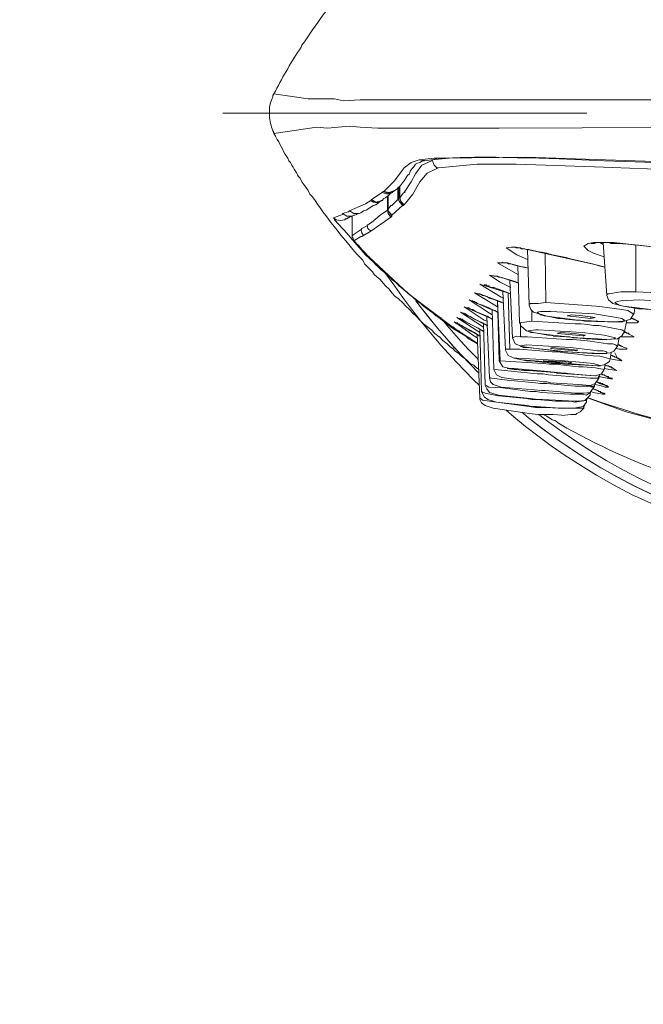
# Model space of a CAD drawing. Units: millimetres. Extents: x 72 to 9921, y -938 to 626.
# Drawn here: x 9333 to 9354, y -185 to -151 of the extents above; entities that cross this region are included whole.
import ezdxf

# ---------------------------------------------------------------- set-up
doc = ezdxf.new("R2010")
doc.units = ezdxf.units.MM
doc.header["$MEASUREMENT"] = 0
doc.linetypes.add('CENTER', pattern=[2, 1.25, -0.25, 0.25, -0.25])
doc.layers.add('Centerline', color=4, linetype='CENTER', lineweight=15)
doc.layers.add('Dimensions', color=7, linetype='Continuous')
doc.styles.get("Standard").update_dxf_attribs({"font": 'helr45w_0.ttf'})
doc.dimstyles.get("Standard").update_dxf_attribs({"dimscale": 5, "dimtxt": 2.5, "dimasz": 0.8, "dimexe": 1, "dimexo": 1, "dimgap": 1, "dimtad": 2, "dimtih": 1, "dimtoh": 1, "dimdec": 0, "dimzin": 0, "dimdsep": 46, "dimtxsty": 'Standard', "dimblk": 'DOT', "dimcen": 2, "dimclrd": 1, "dimclre": 1, "dimclrt": 1, "dimadec": 0, "dimazin": 0, "dimtfac": 1, "dimtdec": 0, "dimtofl": 0, "dimtmove": 0, "dimatfit": 3, "dimfxl": 1, "dimtolj": 1, "dimtzin": 0, "dimarcsym": 0})

# ---------------------------------------------------------------- blocks, each defined once
blk = doc.blocks.new('_Dot')
at = {"color": 0, "linetype": 'ByBlock', "lineweight": -2}
blk.add_line((-0.5, 0), (-1, 0), dxfattribs=at)
at = {"color": 0, "linetype": 'ByBlock', "const_width": 0.5}
blk.add_lwpolyline([(-0.25, 0, 1), (0.25, 0, 1)], format="xyb", close=True, dxfattribs=at)
blk = doc.blocks.new('*D13')
at = {"layer": 'Dimensions', "color": 1, "lineweight": -2, "transparency": 16777216}
for p, q in [((9176.641, -100.93), (9176.641, -241.784)), ((9386.984, -100.93), (9386.984, -241.784)), ((9180.641, -236.784), (9382.984, -236.784))]:
    blk.add_line(p, q, dxfattribs=at)
at = {"layer": 'Dimensions', "color": 1, "lineweight": -2, "transparency": 16777216, "xscale": 4, "yscale": 4, "zscale": 4, "rotation": 180}
blk.add_blockref('_Dot', (9176.641, -236.784), dxfattribs=at)
at = {"layer": 'Dimensions', "color": 1, "lineweight": -2, "transparency": 16777216, "xscale": 4, "yscale": 4, "zscale": 4}
blk.add_blockref('_Dot', (9386.984, -236.784), dxfattribs=at)
at = {"layer": 'Dimensions', "color": 1, "transparency": 16777216, "insert": (9281.812, -248.2), "char_height": 12.5, "attachment_point": 5}
blk.add_mtext('\\A1;210', dxfattribs=at)
blk = doc.blocks.new('*D14')
at = {"layer": 'Dimensions', "color": 1, "lineweight": -2, "transparency": 16777216}
for p, q in [((9391.546, -95.831), (9422.783, -95.831)), ((9417.783, -99.831), (9417.783, -211.974)), ((9280.129, -215.974), (9422.783, -215.974))]:
    blk.add_line(p, q, dxfattribs=at)
at = {"layer": 'Dimensions', "color": 1, "lineweight": -2, "transparency": 16777216, "xscale": 4, "yscale": 4, "zscale": 4}
for p, rotation in [((9417.783, -95.831), 90), ((9417.783, -215.974), 270)]:
    blk.add_blockref('_Dot', p, dxfattribs=dict(at, rotation=rotation))
at = {"layer": 'Dimensions', "color": 1, "transparency": 16777216, "insert": (9436.108, -155.902), "char_height": 12.5, "attachment_point": 5}
blk.add_mtext('\\A1;120', dxfattribs=at)

msp = doc.modelspace()

# ---------------------------------------------------------------- linework, layer by layer
at = {"lineweight": 9}
for p, q in [((9342.711, -153.477), (9341.532, -153.298)), ((9343.615, -153.477), (9342.711, -153.477)), ((9343.919, -153.538), (9343.615, -153.477)), ((9344.494, -153.51), (9343.919, -153.538)), ((9344.494, -153.51), (9378.078, -153.51)), ((9341.531, -154.657), (9343.011, -154.446)), ((9343.011, -154.446), (9343.375, -154.475)), ((9343.375, -154.475), (9343.738, -154.446)), ((9343.738, -154.446), (9344.131, -154.413)), ((9344.131, -154.413), (9344.494, -154.446)), ((9344.494, -154.446), (9345.098, -154.475)), ((9345.098, -154.475), (9349.269, -154.475)), ((9364.17, -154.415), (9349.27, -154.475)), ((9346.005, -155.837), (9346.245, -155.655)), ((9346.245, -155.655), (9346.518, -155.564)), ((9346.367, -155.744), (9346.399, -155.716)), ((9346.399, -155.716), (9346.458, -155.684)), ((9346.458, -155.684), (9346.549, -155.655)), ((9346.519, -155.564), (9347.033, -155.505)), ((9346.519, -155.564), (9346.701, -155.593)), ((9346.549, -155.655), (9346.64, -155.595)), ((9346.61, -155.744), (9346.942, -155.595)), ((9346.971, -155.564), (9346.942, -155.593)), ((9346.971, -155.564), (9347.123, -155.534)), ((9346.971, -155.564), (9347.033, -155.746)), ((9347.033, -155.505), (9347.394, -155.505)), ((9347.183, -155.837), (9348.514, -155.716)), ((9347.394, -155.505), (9350.177, -155.472)), ((9348.514, -155.716), (9349.845, -155.716)), ((9349.845, -155.716), (9352.533, -155.806)), ((9350.177, -155.472), (9358.519, -155.746)), ((9351.326, -155.534), (9352.866, -155.595)), ((9352.866, -155.595), (9355.376, -155.682)), ((9345.673, -156.29), (9345.943, -155.926)), ((9345.943, -155.926), (9346.005, -155.837)), ((9346.126, -156.107), (9346.188, -156.047)), ((9346.188, -156.047), (9346.216, -155.957)), ((9346.216, -155.957), (9346.277, -155.866)), ((9346.245, -156.319), (9346.4, -156.047)), ((9346.277, -155.866), (9346.336, -155.805)), ((9346.336, -155.805), (9346.367, -155.744)), ((9346.4, -156.047), (9346.61, -155.744)), ((9346.549, -156.321), (9346.79, -156.018)), ((9346.79, -156.018), (9347.124, -155.866)), ((9347.033, -155.746), (9347.123, -155.836)), ((9347.124, -155.837), (9347.183, -155.837)), ((9347.183, -155.837), (9347.124, -155.866)), ((9352.533, -155.806), (9357.912, -156.018)), ((9342.559, -156.41), (9342.499, -156.319)), ((9345.309, -156.652), (9345.643, -156.321)), ((9345.643, -156.321), (9345.672, -156.29)), ((9345.884, -156.441), (9345.944, -156.35)), ((9345.944, -156.35), (9346.006, -156.29)), ((9346.005, -156.682), (9346.245, -156.319)), ((9346.006, -156.29), (9346.126, -156.107)), ((9346.307, -156.744), (9346.549, -156.321)), ((9342.65, -156.532), (9342.559, -156.41)), ((9342.711, -156.621), (9342.65, -156.532)), ((9342.77, -156.744), (9342.711, -156.621)), ((9345.251, -156.682), (9344.886, -156.923)), ((9345.25, -156.683), (9345.279, -156.683)), ((9345.25, -156.683), (9345.432, -156.744)), ((9345.28, -156.652), (9345.251, -156.682)), ((9345.28, -156.654), (9345.431, -156.713)), ((9345.28, -156.654), (9345.309, -156.654)), ((9345.28, -156.654), (9345.309, -156.654)), ((9345.309, -156.652), (9345.34, -156.652)), ((9345.309, -156.654), (9345.491, -156.682)), ((9345.431, -156.713), (9345.581, -156.682)), ((9345.432, -156.744), (9345.612, -156.683)), ((9345.461, -156.803), (9345.552, -156.711)), ((9345.491, -156.682), (9345.674, -156.621)), ((9345.552, -156.713), (9345.611, -156.683)), ((9345.581, -156.683), (9345.61, -156.654)), ((9345.611, -156.652), (9345.643, -156.652)), ((9345.611, -156.654), (9345.643, -156.654)), ((9345.643, -156.652), (9345.765, -156.562)), ((9345.765, -156.562), (9345.884, -156.441)), ((9345.793, -156.895), (9345.793, -156.501)), ((9345.822, -156.895), (9345.822, -156.501)), ((9345.855, -156.864), (9345.855, -156.472)), ((9345.855, -156.864), (9345.976, -156.713)), ((9345.976, -156.713), (9346.005, -156.682)), ((9346.006, -156.683), (9346.035, -156.683)), ((9344.131, -157.318), (9344.676, -157.075)), ((9344.857, -156.955), (9344.675, -157.076)), ((9344.857, -156.955), (9344.886, -156.924)), ((9344.857, -156.955), (9344.977, -157.015)), ((9344.857, -156.955), (9344.946, -157.015)), ((9344.886, -156.924), (9345.038, -157.013)), ((9344.946, -157.015), (9345.098, -157.044)), ((9344.977, -157.015), (9345.098, -157.015)), ((9345.038, -157.013), (9345.188, -156.985)), ((9345.038, -157.106), (9345.129, -157.044)), ((9345.098, -157.015), (9345.221, -156.955)), ((9345.098, -157.044), (9345.187, -156.984)), ((9345.129, -157.044), (9345.188, -156.985)), ((9345.188, -156.985), (9345.25, -156.955)), ((9345.188, -156.985), (9345.22, -156.985)), ((9345.22, -156.985), (9345.22, -156.955)), ((9345.22, -156.955), (9345.249, -156.955)), ((9345.25, -156.955), (9345.309, -156.895)), ((9345.25, -156.955), (9345.279, -156.955)), ((9345.309, -156.895), (9345.37, -156.864)), ((9345.37, -156.864), (9345.399, -156.831)), ((9345.399, -156.831), (9345.461, -156.803)), ((9345.432, -156.803), (9345.461, -157.256)), ((9345.432, -157.288), (9345.432, -156.833)), ((9345.461, -157.256), (9345.461, -156.803)), ((9345.581, -157.136), (9345.792, -156.924)), ((9345.792, -156.924), (9345.792, -156.893)), ((9345.793, -156.895), (9345.855, -156.864)), ((9345.822, -156.955), (9345.794, -156.895)), ((9345.822, -156.895), (9345.822, -156.955)), ((9345.822, -156.955), (9345.854, -157.015)), ((9345.822, -156.955), (9345.944, -157.136)), ((9345.855, -156.865), (9345.884, -156.954)), ((9345.855, -157.015), (9345.976, -157.136)), ((9345.884, -156.955), (9345.913, -157.015)), ((9345.914, -157.015), (9346.005, -157.105)), ((9346.006, -157.106), (9346.307, -156.744)), ((9343.89, -157.409), (9344.1, -157.347)), ((9343.89, -157.439), (9343.89, -157.409)), ((9343.89, -157.409), (9344.038, -157.498)), ((9344.101, -157.347), (9344.13, -157.318)), ((9344.131, -157.318), (9344.282, -157.408)), ((9344.282, -157.408), (9344.462, -157.408)), ((9344.374, -157.439), (9344.403, -157.409)), ((9344.403, -157.409), (9344.434, -157.409)), ((9344.462, -157.408), (9344.434, -157.408)), ((9344.524, -157.378), (9344.462, -157.408)), ((9344.524, -157.378), (9344.615, -157.318)), ((9344.615, -157.318), (9344.706, -157.288)), ((9344.706, -157.288), (9344.765, -157.256)), ((9344.765, -157.256), (9344.947, -157.136)), ((9344.947, -157.136), (9345.038, -157.106)), ((9345.188, -157.466), (9345.433, -157.287)), ((9345.432, -157.288), (9345.461, -157.256)), ((9345.432, -157.288), (9345.461, -157.409)), ((9345.552, -157.136), (9345.461, -157.257)), ((9345.461, -157.257), (9345.461, -157.318)), ((9345.461, -157.257), (9345.461, -157.318)), ((9345.581, -157.468), (9345.461, -157.318)), ((9345.461, -157.318), (9345.581, -157.498)), ((9345.461, -157.409), (9345.552, -157.529)), ((9345.581, -157.136), (9345.552, -157.136)), ((9345.581, -157.467), (9345.944, -157.134)), ((9345.944, -157.134), (9345.976, -157.134)), ((9345.976, -157.134), (9346.006, -157.106)), ((9343.586, -157.559), (9343.89, -157.439)), ((9343.617, -157.619), (9343.586, -157.557)), ((9343.586, -157.559), (9343.677, -157.621)), ((9343.89, -157.922), (9343.617, -157.619)), ((9343.677, -157.621), (9343.828, -157.649)), ((9343.828, -157.649), (9343.949, -157.621)), ((9343.949, -157.621), (9343.98, -157.621)), ((9343.98, -157.621), (9343.98, -157.59)), ((9343.98, -157.59), (9344.038, -157.59)), ((9344.038, -157.498), (9344.222, -157.498)), ((9344.038, -157.59), (9344.071, -157.559)), ((9344.071, -157.559), (9344.1, -157.559)), ((9344.1, -157.559), (9344.131, -157.529)), ((9344.284, -157.467), (9344.13, -157.528)), ((9344.193, -157.499), (9344.222, -157.528)), ((9344.222, -158.163), (9344.222, -157.499)), ((9344.313, -157.467), (9344.284, -157.467)), ((9344.374, -157.439), (9344.313, -157.467)), ((9344.797, -157.77), (9344.886, -157.711)), ((9344.857, -158.013), (9345.552, -157.529)), ((9344.886, -157.711), (9345.188, -157.466)), ((9345.552, -157.529), (9345.581, -157.499)), ((9345.581, -157.499), (9345.581, -157.467)), ((9343.89, -157.922), (9343.949, -157.982)), ((9344.675, -158.828), (9343.948, -157.98)), ((9344.222, -158.163), (9344.525, -157.952)), ((9344.524, -157.952), (9344.553, -158.073)), ((9344.525, -157.952), (9344.554, -157.921)), ((9344.553, -158.073), (9344.615, -158.162)), ((9344.554, -157.921), (9344.735, -157.832)), ((9344.616, -158.163), (9344.857, -158.013)), ((9344.735, -157.803), (9344.797, -157.77)), ((9344.735, -157.803), (9344.764, -157.922)), ((9344.735, -157.832), (9344.735, -157.803)), ((9344.764, -157.922), (9344.857, -158.013)), ((9344.222, -158.163), (9344.251, -158.163)), ((9344.222, -158.163), (9344.222, -158.224)), ((9344.222, -158.193), (9344.283, -158.344)), ((9344.222, -158.224), (9344.251, -158.254)), ((9344.251, -158.254), (9344.251, -158.314)), ((9344.251, -158.314), (9344.283, -158.314)), ((9344.282, -158.345), (9344.523, -158.193)), ((9344.797, -158.89), (9344.282, -158.345)), ((9344.283, -158.314), (9344.283, -158.345)), ((9344.283, -158.345), (9344.342, -158.405)), ((9344.342, -158.405), (9344.342, -158.434)), ((9344.554, -158.193), (9344.525, -158.193)), ((9344.616, -158.163), (9344.554, -158.192)), ((9352.321, -158.436), (9352.503, -158.403)), ((9352.503, -158.403), (9353.2, -158.403)), ((9352.836, -158.467), (9352.715, -158.405)), ((9352.956, -160.219), (9352.836, -158.405)), ((9352.866, -158.405), (9352.926, -158.405)), ((9352.926, -158.405), (9353.017, -158.405)), ((9353.017, -158.405), (9353.11, -158.434)), ((9353.2, -158.403), (9354.831, -158.585)), ((9344.342, -158.436), (9344.374, -158.465)), ((9344.374, -158.467), (9344.403, -158.467)), ((9344.404, -158.467), (9344.433, -158.495)), ((9344.434, -158.496), (9344.463, -158.526)), ((9344.494, -158.586), (9344.463, -158.526)), ((9344.675, -158.77), (9344.494, -158.586)), ((9349.511, -158.586), (9349.784, -158.555)), ((9349.874, -158.828), (9349.511, -158.586)), ((9349.692, -158.557), (9349.812, -158.557)), ((9349.784, -158.555), (9350.388, -158.677)), ((9349.812, -158.557), (9349.844, -158.585)), ((9349.844, -158.585), (9349.996, -158.585)), ((9349.996, -158.585), (9350.025, -158.616)), ((9350.025, -158.616), (9350.086, -158.616)), ((9350.086, -158.616), (9350.145, -158.616)), ((9350.145, -158.616), (9350.207, -158.646)), ((9350.207, -158.646), (9350.268, -158.646)), ((9350.297, -160.553), (9350.237, -158.646)), ((9350.268, -158.646), (9350.569, -158.706)), ((9350.388, -158.677), (9352.595, -159.162)), ((9350.568, -158.708), (9350.719, -158.737)), ((9350.719, -158.737), (9350.903, -158.77)), ((9352.172, -158.526), (9352.321, -158.436)), ((9352.321, -158.678), (9352.172, -158.526)), ((9352.503, -158.77), (9352.321, -158.678)), ((9353.11, -158.434), (9353.23, -158.434)), ((9353.956, -158.496), (9353.956, -160.099)), ((9344.494, -158.919), (9344.585, -159.008)), ((9344.586, -159.009), (9344.645, -159.131)), ((9344.675, -158.77), (9344.705, -158.828)), ((9346.006, -160.037), (9344.675, -158.828)), ((9344.706, -158.828), (9344.765, -158.857)), ((9344.765, -158.859), (9344.827, -158.919)), ((9346.155, -160.157), (9344.797, -158.89)), ((9344.827, -158.919), (9344.856, -158.981)), ((9344.977, -159.101), (9344.857, -158.981)), ((9344.977, -159.101), (9345.039, -159.162)), ((9349.904, -159.494), (9349.21, -159.101)), ((9349.21, -159.101), (9349.542, -159.101)), ((9349.36, -159.071), (9349.389, -159.1)), ((9349.389, -159.1), (9349.543, -159.1)), ((9349.542, -159.101), (9350.086, -159.249)), ((9349.543, -159.1), (9349.572, -159.131)), ((9350.237, -158.981), (9349.874, -158.828)), ((9350.841, -158.77), (9350.87, -160.461)), ((9350.903, -158.77), (9351.082, -158.828)), ((9351.082, -158.828), (9351.264, -158.859)), ((9352.866, -158.89), (9352.503, -158.77)), ((9344.645, -159.131), (9344.735, -159.221)), ((9344.917, -159.404), (9344.735, -159.221)), ((9344.977, -159.494), (9344.917, -159.403)), ((9345.039, -159.162), (9345.098, -159.222)), ((9345.098, -159.222), (9345.158, -159.283)), ((9345.158, -159.283), (9345.22, -159.342)), ((9345.309, -159.404), (9345.221, -159.342)), ((9345.37, -159.463), (9345.309, -159.404)), ((9349.572, -159.131), (9349.662, -159.131)), ((9349.662, -159.131), (9349.721, -159.16)), ((9349.721, -159.16), (9349.754, -159.16)), ((9349.754, -159.162), (9349.995, -159.222)), ((9349.966, -161.156), (9349.904, -159.191)), ((9349.995, -159.222), (9350.145, -159.249)), ((9350.268, -159.283), (9350.086, -159.252)), ((9350.145, -159.249), (9350.268, -159.283)), ((9352.898, -159.252), (9352.594, -159.162)), ((9345.067, -159.583), (9344.977, -159.494)), ((9345.188, -159.675), (9345.067, -159.583)), ((9345.28, -159.796), (9345.188, -159.675)), ((9345.37, -159.463), (9345.432, -159.524)), ((9345.528, -159.686), (9345.381, -159.471)), ((9345.432, -159.524), (9345.52, -159.585)), ((9345.521, -159.585), (9345.581, -159.673)), ((9345.686, -159.903), (9345.528, -159.686)), ((9345.581, -159.675), (9345.672, -159.735)), ((9345.673, -159.735), (9345.764, -159.796)), ((9349.298, -159.765), (9348.937, -159.523)), ((9348.937, -159.523), (9349.269, -159.583)), ((9349.088, -159.554), (9349.21, -159.554)), ((9349.21, -159.554), (9349.239, -159.583)), ((9349.24, -159.585), (9349.299, -159.585)), ((9349.269, -159.583), (9349.812, -159.735)), ((9349.663, -159.947), (9349.298, -159.765)), ((9349.299, -159.585), (9349.36, -159.614)), ((9349.36, -159.614), (9349.389, -159.614)), ((9349.389, -159.616), (9349.48, -159.644)), ((9349.481, -159.645), (9349.933, -159.795)), ((9349.722, -161.67), (9349.634, -159.704)), ((9349.812, -159.735), (9349.933, -159.796)), ((9345.37, -159.886), (9345.28, -159.796)), ((9345.37, -159.886), (9345.491, -160.008)), ((9345.491, -160.008), (9345.581, -160.129)), ((9345.847, -160.132), (9345.686, -159.903)), ((9345.765, -159.796), (9345.822, -159.885)), ((9345.822, -159.886), (9345.913, -159.947)), ((9345.914, -159.947), (9346.005, -160.037)), ((9347.424, -161.156), (9346.006, -160.037)), ((9346.006, -160.038), (9346.095, -160.099)), ((9346.096, -160.099), (9346.187, -160.187)), ((9349.331, -160.28), (9348.606, -159.827)), ((9348.606, -159.827), (9349.451, -160.099)), ((9348.755, -159.857), (9348.817, -159.857)), ((9348.817, -159.857), (9348.846, -159.886)), ((9348.846, -159.886), (9348.906, -159.886)), ((9348.906, -159.886), (9348.937, -159.917)), ((9348.937, -159.917), (9348.999, -159.946)), ((9348.999, -159.946), (9349.087, -159.946)), ((9349.087, -159.946), (9349.24, -160.006)), ((9349.24, -160.006), (9349.662, -160.158)), ((9349.481, -162.094), (9349.39, -160.067)), ((9349.451, -160.099), (9349.662, -160.158)), ((9353.229, -160.129), (9353.442, -160.099)), ((9353.442, -160.099), (9353.956, -160.099)), ((9353.956, -160.099), (9355.284, -160.158)), ((9345.581, -160.129), (9345.703, -160.25)), ((9345.703, -160.25), (9345.822, -160.339)), ((9345.822, -160.34), (9345.944, -160.461)), ((9346.015, -160.363), (9345.847, -160.132)), ((9346.193, -160.596), (9346.015, -160.363)), ((9347.638, -161.278), (9346.155, -160.157)), ((9346.188, -160.188), (9346.277, -160.25)), ((9346.278, -160.25), (9346.366, -160.339)), ((9346.367, -160.34), (9346.458, -160.429)), ((9346.409, -160.407), (9346.595, -160.647)), ((9346.599, -160.655), (9346.411, -160.407)), ((9346.458, -160.43), (9346.578, -160.491)), ((9348.937, -160.822), (9348.242, -160.37)), ((9348.242, -160.37), (9348.452, -160.46)), ((9348.332, -160.399), (9348.364, -160.399)), ((9348.364, -160.399), (9348.364, -160.429)), ((9348.364, -160.429), (9348.423, -160.429)), ((9349.12, -160.553), (9348.424, -160.127)), ((9348.424, -160.127), (9348.634, -160.187)), ((9348.424, -160.43), (9348.452, -160.46)), ((9348.543, -160.158), (9348.514, -160.158)), ((9348.514, -160.158), (9348.605, -160.158)), ((9348.605, -160.158), (9348.634, -160.187)), ((9348.634, -160.187), (9349.299, -160.429)), ((9348.635, -160.188), (9348.664, -160.188)), ((9348.664, -160.188), (9348.696, -160.218)), ((9348.696, -160.219), (9348.755, -160.219)), ((9348.755, -160.219), (9348.846, -160.249)), ((9348.846, -160.25), (9348.936, -160.311)), ((9348.937, -160.311), (9349.12, -160.37)), ((9349.12, -160.37), (9349.422, -160.491)), ((9349.269, -162.456), (9349.21, -160.399)), ((9349.299, -162.456), (9349.211, -160.399)), ((9349.299, -160.43), (9349.422, -160.491)), ((9349.331, -160.28), (9349.421, -160.309)), ((9349.572, -160.129), (9349.633, -162.062)), ((9352.956, -160.219), (9352.988, -160.158)), ((9353.018, -160.369), (9352.956, -160.219)), ((9352.988, -160.158), (9353.047, -160.158)), ((9353.167, -160.49), (9353.018, -160.369)), ((9353.047, -160.158), (9353.229, -160.129)), ((9353.23, -160.461), (9353.32, -160.429)), ((9353.32, -160.429), (9353.441, -160.399)), ((9353.441, -160.399), (9354.075, -160.369)), ((9354.075, -160.37), (9355.618, -160.46)), ((9345.944, -160.461), (9346.066, -160.581)), ((9346.066, -160.581), (9346.188, -160.703)), ((9346.188, -160.703), (9346.307, -160.822)), ((9346.383, -160.845), (9346.193, -160.596)), ((9346.578, -160.491), (9346.669, -160.58)), ((9346.595, -160.647), (9346.793, -160.897)), ((9346.797, -160.901), (9346.599, -160.655)), ((9346.67, -160.581), (9346.79, -160.672)), ((9346.881, -160.732), (9346.79, -160.672)), ((9347.001, -160.822), (9346.881, -160.732)), ((9348.725, -161.307), (9347.939, -160.793)), ((9347.939, -160.793), (9348.153, -160.883)), ((9348.755, -161.066), (9348.061, -160.611)), ((9348.061, -160.611), (9348.242, -160.673)), ((9348.153, -160.642), (9348.241, -160.642)), ((9348.241, -160.642), (9348.241, -160.672)), ((9348.242, -160.673), (9348.906, -160.976)), ((9348.242, -160.673), (9348.272, -160.673)), ((9348.272, -160.673), (9348.302, -160.701)), ((9348.302, -160.703), (9348.364, -160.703)), ((9348.364, -160.703), (9348.452, -160.765)), ((9348.452, -160.46), (9348.937, -160.673)), ((9348.452, -160.46), (9348.484, -160.46)), ((9348.452, -160.765), (9348.605, -160.822)), ((9348.484, -160.461), (9348.513, -160.49)), ((9348.514, -160.491), (9348.576, -160.521)), ((9348.576, -160.522), (9348.696, -160.552)), ((9348.906, -160.642), (9348.696, -160.553)), ((9349.21, -160.793), (9348.906, -160.642)), ((9348.937, -160.673), (9349.12, -160.734)), ((9349.088, -162.759), (9349.028, -160.703)), ((9349.12, -160.553), (9349.209, -160.611)), ((9349.12, -160.734), (9349.209, -160.793)), ((9350.356, -160.701), (9350.296, -160.553)), ((9350.327, -160.522), (9350.327, -160.491)), ((9350.327, -160.491), (9350.6, -160.491)), ((9350.448, -160.793), (9350.356, -160.701)), ((9350.389, -160.734), (9350.389, -161.096)), ((9350.87, -160.914), (9350.448, -160.793)), ((9350.567, -160.793), (9350.69, -160.763)), ((9350.69, -160.883), (9350.567, -160.793)), ((9350.6, -160.491), (9350.872, -160.461)), ((9350.69, -160.763), (9351.023, -160.763)), ((9350.871, -160.461), (9352.595, -160.581)), ((9351.023, -160.765), (9352.533, -160.853)), ((9352.595, -160.581), (9352.806, -160.61)), ((9352.806, -160.61), (9353.471, -160.703)), ((9353.533, -160.581), (9353.167, -160.49)), ((9353.38, -160.553), (9353.23, -160.461)), ((9353.533, -160.581), (9353.38, -160.553)), ((9353.471, -160.703), (9353.682, -160.732)), ((9354.469, -160.703), (9353.533, -160.581)), ((9354.046, -160.673), (9353.533, -160.581)), ((9353.682, -160.732), (9353.864, -160.853)), ((9353.894, -160.822), (9353.923, -160.641)), ((9354.046, -160.673), (9354.167, -160.673)), ((9354.167, -160.673), (9354.437, -160.701)), ((9346.307, -160.822), (9346.429, -160.945)), ((9346.579, -161.1), (9346.383, -160.845)), ((9346.429, -160.945), (9346.549, -161.066)), ((9346.549, -161.066), (9346.67, -161.187)), ((9346.797, -161.36), (9346.579, -161.1)), ((9346.793, -160.897), (9346.999, -161.155)), ((9347.003, -161.163), (9346.797, -160.901)), ((9347.092, -160.913), (9347.001, -160.822)), ((9347.212, -160.975), (9347.092, -160.913)), ((9347.456, -161.156), (9347.212, -160.975)), ((9347.254, -160.972), (9347.474, -161.235)), ((9347.727, -161.126), (9347.817, -161.187)), ((9348.365, -161.579), (9347.728, -161.124)), ((9347.728, -161.124), (9347.91, -161.217)), ((9347.817, -160.976), (9347.908, -161.004)), ((9347.817, -160.976), (9348.543, -161.337)), ((9348.605, -161.489), (9347.818, -160.976)), ((9347.909, -161.006), (9347.938, -161.006)), ((9347.938, -161.006), (9347.938, -161.034)), ((9347.938, -161.034), (9347.971, -161.034)), ((9347.971, -161.034), (9348, -161.034)), ((9348, -161.034), (9348.029, -161.065)), ((9348.029, -160.822), (9348.06, -160.822)), ((9348.029, -161.066), (9348.091, -161.095)), ((9348.06, -160.822), (9348.06, -160.853)), ((9348.06, -160.853), (9348.12, -160.853)), ((9348.365, -161.245), (9348.09, -161.096)), ((9348.12, -160.855), (9348.182, -160.914)), ((9348.153, -160.883), (9348.665, -161.156)), ((9348.182, -160.914), (9348.272, -160.944)), ((9348.273, -160.945), (9348.423, -161.033)), ((9348.423, -161.033), (9348.696, -161.155)), ((9348.605, -160.822), (9348.876, -160.945)), ((9348.755, -161.066), (9348.846, -161.095)), ((9348.937, -163.03), (9348.847, -160.944)), ((9348.876, -160.945), (9349.028, -161.033)), ((9348.907, -160.976), (9349.028, -161.034)), ((9348.937, -160.822), (9349.028, -160.884)), ((9349.966, -161.156), (9350.389, -161.096)), ((9350.389, -161.096), (9351.869, -161.186)), ((9350.812, -160.914), (9350.69, -160.883)), ((9351.961, -161.066), (9350.812, -160.914)), ((9351.294, -161.006), (9350.87, -160.914)), ((9351.294, -161.006), (9351.417, -161.006)), ((9351.417, -161.006), (9351.538, -161.034)), ((9351.538, -161.034), (9351.899, -161.065)), ((9351.749, -160.884), (9351.596, -160.913)), ((9351.596, -160.914), (9352.413, -161.004)), ((9352.142, -160.914), (9351.749, -160.884)), ((9352.052, -161.066), (9351.898, -161.066)), ((9353.11, -161.126), (9351.961, -161.066)), ((9352.202, -161.096), (9352.052, -161.066)), ((9352.565, -160.976), (9352.142, -160.914)), ((9352.988, -161.126), (9352.202, -161.096)), ((9352.413, -161.006), (9352.413, -160.945)), ((9352.413, -161.006), (9352.565, -160.976)), ((9352.533, -160.853), (9353.289, -160.975)), ((9352.988, -161.126), (9353.139, -161.126)), ((9353.5, -161.126), (9353.11, -161.126)), ((9353.562, -161.095), (9353.139, -161.126)), ((9353.289, -160.975), (9353.47, -161.006)), ((9353.47, -161.006), (9353.562, -161.066)), ((9353.562, -161.066), (9353.5, -161.126)), ((9353.774, -161.033), (9353.562, -161.095)), ((9353.562, -161.458), (9353.652, -161.066)), ((9353.894, -160.822), (9353.774, -161.033)), ((9353.803, -161.006), (9354.046, -161.095)), ((9353.803, -161.006), (9353.864, -161.006)), ((9353.864, -161.006), (9353.864, -161.034)), ((9353.864, -161.034), (9353.893, -161.034)), ((9353.894, -161.034), (9354.045, -161.124)), ((9354.046, -161.126), (9353.985, -161.155)), ((9354.046, -161.095), (9354.046, -161.126)), ((9346.67, -161.187), (9346.821, -161.307)), ((9347.021, -161.635), (9346.797, -161.36)), ((9346.822, -161.307), (9346.942, -161.398)), ((9346.942, -161.399), (9347.063, -161.519)), ((9346.999, -161.155), (9347.221, -161.423)), ((9347.231, -161.433), (9347.003, -161.163)), ((9347.221, -161.423), (9347.464, -161.698)), ((9347.472, -161.712), (9347.231, -161.433)), ((9347.668, -161.337), (9347.427, -161.156)), ((9347.456, -161.156), (9347.516, -161.186)), ((9347.474, -161.235), (9347.71, -161.51)), ((9347.516, -161.186), (9347.576, -161.245)), ((9347.576, -161.245), (9347.697, -161.306)), ((9348.029, -161.548), (9347.638, -161.278)), ((9347.759, -161.399), (9347.668, -161.337)), ((9347.697, -161.306), (9347.759, -161.367)), ((9347.759, -161.367), (9347.818, -161.399)), ((9348.12, -161.61), (9347.759, -161.399)), ((9347.817, -161.156), (9347.817, -161.186)), ((9347.817, -161.156), (9347.849, -161.156)), ((9347.817, -161.186), (9347.879, -161.186)), ((9347.817, -161.399), (9347.879, -161.427)), ((9347.879, -161.187), (9347.908, -161.216)), ((9347.879, -161.427), (9347.939, -161.488)), ((9347.909, -161.217), (9347.971, -161.245)), ((9347.91, -161.217), (9348.424, -161.489)), ((9348.273, -161.429), (9347.971, -161.245)), ((9348.484, -161.548), (9348.273, -161.429)), ((9348.576, -161.368), (9348.365, -161.245)), ((9348.543, -161.337), (9348.725, -161.458)), ((9348.576, -161.368), (9348.725, -161.429)), ((9348.665, -163.514), (9348.605, -161.367)), ((9348.665, -161.156), (9348.846, -161.245)), ((9348.696, -161.156), (9348.876, -161.245)), ((9348.787, -163.302), (9348.725, -161.155)), ((9350.025, -161.275), (9349.966, -161.155)), ((9349.995, -161.64), (9349.995, -161.155)), ((9350.208, -161.429), (9350.025, -161.275)), ((9350.447, -161.489), (9350.208, -161.429)), ((9352.081, -161.187), (9351.869, -161.187)), ((9352.292, -161.217), (9352.081, -161.187)), ((9352.504, -161.247), (9352.293, -161.217)), ((9352.687, -161.247), (9352.504, -161.247)), ((9352.687, -161.247), (9353.47, -161.398)), ((9353.47, -161.398), (9353.532, -161.429)), ((9353.562, -161.458), (9353.471, -161.609)), ((9353.532, -161.429), (9353.562, -161.457)), ((9353.562, -161.458), (9353.894, -161.64)), ((9353.623, -161.156), (9353.711, -161.156)), ((9353.985, -161.155), (9353.712, -161.155)), ((9347.268, -161.919), (9347.021, -161.635)), ((9347.063, -161.519), (9347.212, -161.64)), ((9347.213, -161.64), (9347.336, -161.76)), ((9347.336, -161.76), (9347.485, -161.881)), ((9347.464, -161.698), (9347.712, -161.982)), ((9347.724, -162), (9347.472, -161.712)), ((9347.71, -161.51), (9347.955, -161.786)), ((9347.939, -161.489), (9348.001, -161.517)), ((9347.955, -161.786), (9348.217, -162.074)), ((9348.001, -161.517), (9348.061, -161.578)), ((9348.242, -161.67), (9348.029, -161.548)), ((9348.061, -161.579), (9348.242, -161.668)), ((9348.12, -161.61), (9348.152, -161.61)), ((9348.212, -161.701), (9348.121, -161.61)), ((9348.212, -161.701), (9348.514, -161.881)), ((9348.242, -161.67), (9348.513, -161.852)), ((9348.242, -161.67), (9348.272, -161.67)), ((9348.514, -161.67), (9348.365, -161.579)), ((9348.424, -161.489), (9348.605, -161.61)), ((9348.484, -161.548), (9348.605, -161.61)), ((9348.605, -163.725), (9348.514, -161.548)), ((9349.722, -161.67), (9349.845, -161.61)), ((9349.813, -161.881), (9349.722, -161.668)), ((9349.845, -161.61), (9349.995, -161.64)), ((9349.995, -161.64), (9350.237, -161.64)), ((9350.237, -161.64), (9351.567, -161.73)), ((9350.932, -161.579), (9350.447, -161.489)), ((9350.932, -161.579), (9351.023, -161.579)), ((9351.023, -161.579), (9351.114, -161.609)), ((9351.115, -161.61), (9351.567, -161.639)), ((9351.384, -161.489), (9351.264, -161.517)), ((9351.264, -161.519), (9352.143, -161.609)), ((9351.839, -161.519), (9351.384, -161.489)), ((9351.687, -161.64), (9351.567, -161.64)), ((9351.779, -161.73), (9351.568, -161.73)), ((9351.808, -161.67), (9351.687, -161.64)), ((9351.779, -161.73), (9352.202, -161.759)), ((9351.808, -161.67), (9351.96, -161.67)), ((9352.231, -161.579), (9351.839, -161.519)), ((9352.654, -161.701), (9351.961, -161.67)), ((9352.143, -161.61), (9352.231, -161.579)), ((9352.143, -161.61), (9352.143, -161.579)), ((9352.202, -161.759), (9352.383, -161.791)), ((9352.383, -161.791), (9352.988, -161.881)), ((9352.654, -161.701), (9352.926, -161.729)), ((9353.321, -161.701), (9352.926, -161.729)), ((9353.471, -161.609), (9353.321, -161.701)), ((9353.321, -161.971), (9353.38, -161.668)), ((9353.894, -161.64), (9353.441, -161.64)), ((9353.562, -161.489), (9353.591, -161.489)), ((9353.592, -161.489), (9353.622, -161.489)), ((9353.622, -161.489), (9353.652, -161.517)), ((9353.652, -161.517), (9353.712, -161.517)), ((9353.712, -161.517), (9353.712, -161.548)), ((9353.712, -161.548), (9353.743, -161.548)), ((9347.526, -162.213), (9347.268, -161.919)), ((9347.486, -161.881), (9347.576, -161.97)), ((9347.576, -161.971), (9347.667, -162.033)), ((9347.759, -162.124), (9347.669, -162.032)), ((9347.712, -161.982), (9347.975, -162.266)), ((9347.997, -162.29), (9347.724, -162)), ((9347.879, -162.214), (9347.759, -162.124)), ((9348.217, -162.074), (9348.494, -162.36)), ((9349.481, -162.063), (9349.632, -162.063)), ((9349.572, -162.273), (9349.482, -162.091)), ((9349.722, -162.063), (9349.634, -162.063)), ((9349.722, -162.063), (9349.966, -162.063)), ((9350.055, -161.971), (9349.813, -161.881)), ((9349.966, -162.063), (9351.082, -162.152)), ((9349.995, -161.942), (9350.207, -161.911)), ((9350.025, -161.97), (9349.995, -161.942)), ((9350.086, -162.002), (9350.025, -161.97)), ((9350.538, -162.033), (9350.055, -161.971)), ((9350.236, -162.002), (9350.086, -162.002)), ((9350.207, -161.912), (9351.717, -162.001)), ((9351.505, -162.153), (9350.236, -162.002)), ((9350.538, -162.033), (9350.779, -162.062)), ((9350.779, -162.063), (9351.384, -162.124)), ((9351.082, -162.002), (9351.023, -162.032)), ((9351.023, -162.033), (9351.899, -162.122)), ((9351.628, -162.063), (9351.082, -162.002)), ((9351.505, -162.153), (9351.384, -162.124)), ((9351.961, -162.093), (9351.628, -162.063)), ((9351.717, -162.001), (9352.475, -162.094)), ((9351.899, -162.124), (9351.961, -162.094)), ((9352.475, -162.094), (9352.625, -162.122)), ((9352.625, -162.122), (9352.836, -162.122)), ((9352.836, -162.122), (9352.956, -162.153)), ((9352.988, -161.881), (9353.168, -161.881)), ((9353.201, -162.124), (9353.078, -162.183)), ((9353.168, -161.881), (9353.259, -161.912)), ((9353.289, -162.002), (9353.201, -162.124)), ((9353.259, -161.912), (9353.289, -161.94)), ((9353.38, -162.063), (9353.288, -162.033)), ((9353.289, -161.942), (9353.32, -161.942)), ((9353.289, -162.002), (9353.32, -161.971)), ((9353.321, -161.912), (9353.47, -161.971)), ((9353.321, -161.912), (9353.38, -161.912)), ((9353.38, -161.912), (9353.411, -161.94)), ((9353.652, -162.063), (9353.38, -162.063)), ((9353.411, -161.94), (9353.441, -161.94)), ((9353.441, -161.942), (9353.47, -161.97)), ((9353.47, -161.97), (9353.5, -161.97)), ((9353.471, -161.971), (9353.562, -162.001)), ((9353.562, -162.002), (9353.652, -162.032)), ((9353.652, -162.032), (9353.652, -162.063)), ((9347.797, -162.507), (9347.526, -162.213)), ((9347.879, -162.214), (9347.97, -162.304)), ((9347.971, -162.305), (9348.06, -162.365)), ((9347.975, -162.266), (9348.256, -162.56)), ((9348.278, -162.592), (9347.997, -162.29)), ((9348.183, -162.456), (9348.062, -162.363)), ((9348.273, -162.548), (9348.183, -162.456)), ((9348.494, -162.36), (9348.551, -162.419)), ((9349.389, -162.668), (9349.269, -162.456)), ((9349.269, -162.456), (9349.298, -162.456)), ((9349.299, -162.456), (9350.779, -162.547)), ((9349.783, -162.365), (9349.572, -162.273)), ((9350.207, -162.456), (9349.783, -162.365)), ((9350.056, -162.425), (9349.785, -162.365)), ((9349.785, -162.365), (9349.874, -162.365)), ((9349.874, -162.365), (9351.384, -162.455)), ((9352.625, -162.637), (9350.056, -162.425)), ((9350.207, -162.456), (9350.448, -162.456)), ((9350.448, -162.456), (9350.509, -162.485)), ((9350.779, -162.456), (9351.687, -162.547)), ((9350.812, -162.456), (9350.78, -162.456)), ((9351.445, -162.486), (9350.811, -162.456)), ((9351.294, -162.153), (9351.083, -162.153)), ((9351.505, -162.183), (9351.294, -162.153)), ((9351.384, -162.455), (9352.143, -162.516)), ((9352.777, -162.214), (9351.505, -162.153)), ((9351.628, -162.153), (9351.505, -162.153)), ((9351.505, -162.183), (9352.081, -162.245)), ((9352.442, -162.214), (9351.629, -162.153)), ((9352.262, -162.274), (9352.081, -162.245)), ((9352.262, -162.274), (9352.715, -162.304)), ((9352.807, -162.214), (9352.442, -162.214)), ((9352.715, -162.304), (9353.077, -162.394)), ((9352.956, -162.214), (9352.776, -162.214)), ((9353.078, -162.183), (9352.806, -162.213)), ((9352.956, -162.153), (9352.956, -162.214)), ((9353.077, -162.394), (9353.048, -162.485)), ((9353.077, -162.394), (9353.109, -162.183)), ((9353.26, -162.425), (9353.077, -162.394)), ((9353.11, -162.274), (9353.168, -162.304)), ((9353.11, -162.274), (9353.139, -162.274)), ((9353.139, -162.274), (9353.168, -162.304)), ((9353.168, -162.304), (9353.259, -162.336)), ((9353.168, -162.304), (9353.199, -162.304)), ((9353.199, -162.304), (9353.23, -162.336)), ((9353.322, -162.365), (9353.23, -162.183)), ((9353.23, -162.336), (9353.289, -162.336)), ((9353.259, -162.336), (9353.35, -162.365)), ((9353.471, -162.456), (9353.26, -162.425)), ((9353.289, -162.336), (9353.289, -162.363)), ((9353.289, -162.363), (9353.32, -162.363)), ((9353.471, -162.456), (9353.322, -162.365)), ((9353.351, -162.365), (9353.44, -162.425)), ((9353.44, -162.425), (9353.471, -162.455)), ((9348.084, -162.807), (9347.797, -162.507)), ((9348.387, -163.115), (9348.084, -162.807)), ((9348.256, -162.56), (9348.549, -162.86)), ((9348.273, -162.548), (9348.394, -162.606)), ((9348.57, -162.883), (9348.278, -162.592)), ((9348.394, -162.606), (9348.483, -162.696)), ((9348.484, -162.697), (9348.575, -162.759)), ((9349.088, -162.759), (9349.177, -162.94)), ((9349.12, -162.759), (9350.568, -162.908)), ((9349.634, -162.728), (9349.389, -162.668)), ((9349.543, -162.728), (9349.784, -162.728)), ((9349.784, -162.758), (9349.543, -162.728)), ((9350.115, -162.789), (9349.634, -162.728)), ((9349.784, -162.728), (9350.812, -162.816)), ((9350.601, -162.816), (9349.784, -162.758)), ((9350.297, -162.789), (9350.115, -162.789)), ((9350.297, -162.789), (9350.538, -162.817)), ((9350.509, -162.486), (9351.172, -162.548)), ((9351.538, -162.879), (9350.568, -162.817)), ((9350.568, -162.817), (9350.6, -162.817)), ((9352.533, -162.971), (9350.601, -162.816)), ((9350.991, -162.576), (9350.78, -162.547)), ((9350.812, -162.816), (9352.081, -162.939)), ((9350.991, -162.576), (9351.202, -162.576)), ((9351.173, -162.548), (9351.264, -162.548)), ((9351.202, -162.576), (9351.384, -162.604)), ((9351.264, -162.548), (9351.384, -162.548)), ((9351.384, -162.548), (9351.505, -162.576)), ((9351.384, -162.604), (9351.991, -162.666)), ((9351.749, -162.516), (9351.445, -162.486)), ((9352.231, -162.606), (9351.505, -162.576)), ((9351.687, -162.548), (9351.749, -162.517)), ((9352.143, -162.668), (9351.991, -162.668)), ((9352.143, -162.516), (9352.503, -162.548)), ((9352.143, -162.668), (9352.566, -162.696)), ((9352.654, -162.637), (9352.231, -162.606)), ((9352.503, -162.548), (9352.687, -162.606)), ((9352.566, -162.696), (9352.865, -162.758)), ((9352.745, -162.637), (9352.625, -162.637)), ((9352.867, -162.604), (9352.654, -162.637)), ((9352.687, -162.606), (9352.745, -162.637)), ((9352.777, -162.909), (9352.865, -162.759)), ((9353.289, -162.789), (9352.865, -162.728)), ((9352.866, -162.759), (9352.898, -162.606)), ((9353.048, -162.485), (9352.867, -162.604)), ((9352.898, -162.606), (9353.109, -162.668)), ((9352.898, -162.606), (9352.956, -162.635)), ((9352.956, -162.635), (9353.018, -162.635)), ((9353.018, -162.635), (9353.047, -162.668)), ((9353.047, -162.668), (9353.077, -162.668)), ((9353.077, -162.668), (9353.109, -162.668)), ((9353.109, -162.668), (9353.109, -162.696)), ((9353.109, -162.696), (9353.167, -162.696)), ((9353.139, -162.697), (9353.11, -162.668)), ((9353.139, -162.697), (9353.288, -162.788)), ((9348.588, -163.31), (9348.387, -163.115)), ((9348.549, -162.86), (9348.57, -162.881)), ((9348.937, -163.03), (9348.999, -163.06)), ((9348.937, -163.03), (9348.966, -163.181)), ((9348.999, -163.06), (9349.542, -163.119)), ((9349.177, -162.94), (9349.359, -163.029)), ((9349.359, -163.029), (9349.754, -163.089)), ((9349.542, -163.119), (9350.509, -163.212)), ((9349.754, -163.089), (9350.567, -163.15)), ((9350.567, -163.15), (9350.78, -163.182)), ((9350.568, -162.908), (9350.779, -162.908)), ((9350.779, -162.908), (9350.961, -162.94)), ((9350.961, -162.94), (9352.11, -163.029)), ((9351.235, -162.879), (9352.11, -162.94)), ((9351.538, -162.879), (9351.567, -162.879)), ((9352.081, -162.939), (9352.533, -162.971)), ((9352.565, -162.971), (9352.11, -162.94)), ((9352.11, -163.029), (9352.384, -163.06)), ((9352.384, -163.06), (9352.625, -163.06)), ((9352.565, -163.242), (9352.686, -163.06)), ((9352.777, -162.909), (9352.566, -162.971)), ((9352.625, -163.061), (9352.654, -163.061)), ((9352.654, -163.061), (9352.686, -162.971)), ((9352.654, -163.061), (9352.686, -163.061)), ((9352.687, -163.061), (9352.716, -162.94)), ((9353.139, -163.091), (9352.687, -163.001)), ((9352.777, -162.909), (9352.956, -162.999)), ((9352.777, -162.909), (9352.806, -162.939)), ((9352.807, -162.94), (9352.866, -162.94)), ((9352.866, -162.94), (9352.898, -162.97)), ((9352.898, -162.97), (9352.926, -162.97)), ((9352.926, -162.97), (9352.955, -163.001)), ((9352.955, -163.001), (9352.988, -163.001)), ((9352.956, -163.001), (9353.018, -163.029)), ((9352.988, -163.001), (9353.017, -163.001)), ((9353.017, -163.001), (9353.017, -163.029)), ((9353.018, -163.03), (9353.139, -163.06)), ((9353.018, -163.03), (9353.139, -163.091)), ((9353.139, -163.06), (9353.139, -163.091)), ((9348.787, -163.302), (9348.846, -163.423)), ((9348.817, -163.302), (9348.906, -163.363)), ((9348.846, -163.423), (9348.936, -163.543)), ((9348.906, -163.363), (9349.389, -163.392)), ((9348.966, -163.181), (9349.058, -163.273)), ((9349.058, -163.273), (9349.331, -163.361)), ((9349.331, -163.361), (9350.479, -163.453)), ((9349.389, -163.392), (9350.327, -163.512)), ((9350.72, -163.484), (9350.478, -163.453)), ((9350.69, -163.242), (9350.509, -163.212)), ((9350.903, -163.242), (9350.69, -163.242)), ((9350.841, -163.484), (9350.72, -163.484)), ((9350.78, -163.182), (9350.903, -163.182)), ((9350.841, -163.484), (9351.869, -163.573)), ((9350.903, -163.182), (9351.023, -163.211)), ((9350.903, -163.242), (9351.869, -163.331)), ((9351.023, -163.211), (9351.99, -163.271)), ((9351.869, -163.332), (9352.142, -163.332)), ((9351.99, -163.271), (9352.384, -163.302)), ((9352.143, -163.332), (9352.353, -163.332)), ((9352.354, -163.332), (9352.383, -163.332)), ((9352.383, -163.543), (9352.533, -163.331)), ((9352.384, -163.302), (9352.565, -163.242)), ((9352.384, -163.332), (9352.443, -163.361)), ((9352.443, -163.363), (9352.443, -163.302)), ((9352.443, -163.363), (9352.504, -163.332)), ((9352.625, -163.484), (9352.475, -163.423)), ((9352.504, -163.332), (9352.532, -163.332)), ((9352.504, -163.423), (9352.594, -163.452)), ((9352.533, -163.332), (9352.533, -163.273)), ((9352.807, -163.331), (9352.565, -163.271)), ((9352.595, -163.453), (9352.654, -163.483)), ((9352.625, -163.182), (9352.714, -163.242)), ((9352.625, -163.182), (9352.687, -163.211)), ((9352.625, -163.484), (9352.807, -163.573)), ((9352.654, -163.484), (9352.686, -163.512)), ((9352.687, -163.212), (9352.745, -163.212)), ((9352.714, -163.242), (9352.807, -163.271)), ((9352.745, -163.212), (9352.745, -163.24)), ((9352.745, -163.24), (9352.807, -163.24)), ((9352.807, -163.242), (9352.836, -163.271)), ((9352.807, -163.271), (9352.956, -163.302)), ((9352.898, -163.363), (9352.807, -163.331)), ((9352.836, -163.273), (9352.865, -163.273)), ((9352.865, -163.273), (9352.898, -163.301)), ((9353.018, -163.363), (9352.898, -163.302)), ((9353.018, -163.363), (9352.898, -163.363)), ((9352.956, -163.302), (9353.018, -163.363)), ((9348.605, -163.725), (9348.695, -163.815)), ((9348.605, -163.725), (9348.605, -163.787)), ((9348.605, -163.786), (9348.665, -163.907)), ((9348.665, -163.514), (9348.787, -163.574)), ((9348.665, -163.514), (9348.695, -163.576)), ((9348.695, -163.815), (9349.178, -163.876)), ((9348.696, -163.574), (9348.755, -163.696)), ((9348.755, -163.696), (9348.876, -163.784)), ((9348.787, -163.574), (9349.24, -163.663)), ((9348.876, -163.784), (9349.178, -163.876)), ((9348.936, -163.543), (9349.24, -163.634)), ((9349.24, -163.634), (9350.326, -163.755)), ((9349.24, -163.663), (9350.207, -163.755)), ((9350.207, -163.755), (9350.389, -163.784)), ((9350.601, -163.786), (9350.326, -163.755)), ((9350.327, -163.514), (9350.538, -163.514)), ((9350.389, -163.784), (9350.568, -163.784)), ((9350.538, -163.514), (9350.72, -163.542)), ((9350.568, -163.786), (9351.205, -163.846)), ((9350.75, -163.786), (9350.601, -163.786)), ((9350.72, -163.543), (9351.687, -163.605)), ((9350.75, -163.786), (9351.87, -163.846)), ((9351.687, -163.605), (9351.839, -163.605)), ((9351.839, -163.605), (9351.99, -163.605)), ((9351.869, -163.573), (9352.172, -163.573)), ((9351.961, -163.846), (9352.202, -163.817)), ((9351.99, -163.605), (9352.11, -163.605)), ((9352.08, -163.846), (9352.262, -163.817)), ((9352.11, -163.605), (9352.11, -163.574)), ((9352.11, -163.605), (9352.262, -163.634)), ((9352.172, -163.574), (9352.383, -163.543)), ((9352.202, -163.817), (9352.384, -163.635)), ((9352.262, -163.634), (9352.354, -163.574)), ((9352.262, -163.817), (9352.291, -163.755)), ((9352.262, -163.877), (9352.262, -163.817)), ((9352.292, -163.725), (9353.623, -164.209)), ((9352.322, -163.725), (9352.745, -163.876)), ((9352.354, -163.574), (9352.383, -163.574)), ((9352.384, -163.605), (9352.413, -163.514)), ((9352.384, -163.635), (9352.384, -163.605)), ((9352.504, -163.543), (9352.413, -163.514)), ((9352.807, -163.605), (9352.504, -163.543)), ((9352.686, -163.512), (9352.744, -163.512)), ((9352.744, -163.512), (9352.744, -163.543)), ((9352.744, -163.543), (9352.806, -163.543)), ((9352.807, -163.573), (9352.866, -163.573)), ((9352.898, -163.605), (9352.807, -163.605)), ((9352.866, -163.573), (9352.898, -163.605)), ((9348.665, -163.907), (9348.787, -163.996)), ((9348.787, -163.996), (9349.058, -164.088)), ((9349.058, -164.088), (9350.145, -164.24)), ((9349.178, -163.876), (9350.298, -164.028)), ((9349.178, -163.876), (9350.236, -163.997)), ((9349.771, -164.379), (9349.508, -164.151)), ((9350.237, -163.997), (9350.388, -164.027)), ((9350.297, -164.028), (9350.508, -164.057)), ((9350.388, -164.027), (9350.538, -164.027)), ((9350.509, -164.058), (9350.903, -164.058)), ((9350.538, -164.028), (9351.356, -164.088)), ((9350.903, -164.058), (9351.293, -164.088)), ((9351.202, -163.846), (9351.384, -163.846)), ((9351.294, -164.089), (9351.476, -164.089)), ((9351.356, -164.089), (9351.628, -164.089)), ((9351.384, -163.846), (9351.717, -163.846)), ((9351.476, -164.089), (9351.627, -164.089)), ((9351.628, -164.088), (9351.839, -164.088)), ((9351.628, -164.089), (9352.143, -164.089)), ((9351.717, -163.846), (9351.868, -163.876)), ((9351.839, -164.088), (9352.143, -164.028)), ((9351.869, -163.877), (9352.08, -163.846)), ((9351.869, -163.846), (9351.96, -163.846)), ((9352.051, -164.209), (9352.172, -164.088)), ((9352.143, -164.028), (9352.262, -163.876)), ((9352.143, -164.089), (9352.173, -164.058)), ((9352.172, -164.028), (9352.201, -163.966)), ((9352.172, -164.088), (9352.172, -164.028)), ((9352.173, -164.058), (9352.173, -164.028)), ((9352.745, -163.877), (9354.075, -164.3)), ((9350.173, -164.71), (9349.771, -164.379)), ((9350.045, -164.226), (9350.331, -164.458)), ((9350.335, -164.462), (9350.048, -164.226)), ((9350.145, -164.24), (9350.296, -164.268)), ((9350.297, -164.269), (9350.601, -164.299)), ((9350.331, -164.458), (9350.759, -164.791)), ((9350.755, -164.791), (9350.335, -164.462)), ((9350.6, -164.3), (9351.115, -164.3)), ((9350.631, -164.3), (9350.969, -164.562)), ((9350.779, -164.3), (9350.903, -164.361)), ((9350.903, -164.361), (9351.082, -164.481)), ((9351.082, -164.481), (9351.172, -164.51)), ((9351.115, -164.3), (9351.417, -164.33)), ((9351.172, -164.51), (9351.264, -164.571)), ((9351.417, -164.331), (9351.72, -164.299)), ((9351.72, -164.299), (9351.899, -164.299)), ((9351.899, -164.3), (9351.93, -164.269)), ((9351.931, -164.269), (9352.051, -164.209)), ((9353.623, -164.209), (9354.952, -164.571)), ((9354.075, -164.3), (9355.407, -164.661)), ((9350.597, -165.036), (9350.173, -164.71)), ((9351.202, -165.119), (9350.755, -164.791)), ((9350.759, -164.791), (9351.212, -165.126)), ((9350.969, -164.562), (9351.414, -164.889)), ((9351.054, -165.376), (9350.597, -165.036)), ((9351.678, -165.451), (9351.202, -165.119)), ((9351.212, -165.126), (9351.697, -165.461)), ((9351.414, -164.889), (9351.895, -165.221)), ((9351.535, -165.709), (9351.054, -165.376)), ((9352.186, -165.782), (9351.678, -165.451)), ((9351.697, -165.461), (9352.212, -165.798)), ((9351.895, -165.221), (9352.4, -165.553)), ((9352.052, -166.045), (9351.535, -165.709)), ((9352.725, -166.114), (9352.186, -165.782)), ((9352.212, -165.798), (9352.757, -166.134)), ((9352.4, -165.553), (9352.943, -165.884)), ((9352.604, -166.38), (9352.052, -166.045)), ((9353.305, -166.44), (9352.725, -166.114)), ((9352.757, -166.134), (9353.337, -166.457)), ((9352.943, -165.884), (9353.513, -166.206)), ((9353.19, -166.714), (9352.604, -166.38)), ((9353.915, -166.76), (9353.305, -166.44)), ((9353.337, -166.457), (9353.941, -166.773)), ((9353.513, -166.206), (9354.107, -166.512)), ((9354.107, -166.512), (9354.729, -166.808)), ((9353.808, -167.042), (9353.19, -166.714)), ((9354.56, -167.066), (9353.915, -166.76)), ((9353.941, -166.773), (9354.574, -167.075)), ((9354.469, -167.35), (9353.808, -167.042))]:
    msp.add_line(p, q, dxfattribs=at)
for points, knots in [([(9342.499, -151.635), (9342.499, -151.635), (9342.588, -151.515), (9342.588, -151.515), (9343.055, -150.77), (9343.57, -150.16), (9344.101, -149.458), (9344.101, -149.458), (9344.16, -149.399), (9344.16, -149.399)], [0, 0, 0, 0, 1, 1, 1, 2, 2, 2, 3, 3, 3, 3]), ([(9342.499, -151.635), (9342.499, -151.635), (9342.468, -151.694), (9342.468, -151.694), (9342.157, -152.183), (9341.847, -152.683), (9341.592, -153.207), (9341.592, -153.207), (9341.531, -153.298), (9341.531, -153.298)], [0, 0, 0, 0, 1, 1, 1, 2, 2, 2, 3, 3, 3, 3]), ([(9341.531, -153.298), (9341.531, -153.298), (9341.502, -153.357), (9341.502, -153.357), (9341.502, -153.357), (9341.502, -153.418), (9341.502, -153.418), (9341.435, -153.518), (9341.373, -153.76), (9341.381, -153.871), (9341.381, -153.871), (9341.381, -154.054), (9341.381, -154.054), (9341.381, -154.234), (9341.444, -154.4), (9341.502, -154.567), (9341.502, -154.567), (9341.531, -154.626), (9341.531, -154.626), (9341.531, -154.626), (9341.531, -154.656), (9341.531, -154.656)], [0, 0, 0, 0, 1, 1, 1, 2, 2, 2, 3, 3, 3, 4, 4, 4, 5, 5, 5, 6, 6, 6, 7, 7, 7, 7]), ([(9341.531, -154.657), (9341.531, -154.657), (9341.592, -154.748), (9341.592, -154.748), (9341.592, -154.748), (9341.654, -154.867), (9341.654, -154.867), (9341.788, -155.072), (9341.859, -155.319), (9342.015, -155.503), (9342.015, -155.503), (9342.044, -155.595), (9342.044, -155.595), (9342.044, -155.595), (9342.106, -155.655), (9342.106, -155.655), (9342.142, -155.773), (9342.32, -155.989), (9342.376, -156.138), (9342.376, -156.138), (9342.437, -156.197), (9342.437, -156.197), (9342.437, -156.197), (9342.499, -156.321), (9342.499, -156.321)], [0, 0, 0, 0, 1, 1, 1, 2, 2, 2, 3, 3, 3, 4, 4, 4, 5, 5, 5, 6, 6, 6, 7, 7, 7, 8, 8, 8, 8]), ([(9346.64, -155.595), (9346.64, -155.595), (9346.701, -155.595), (9346.701, -155.595), (9347.997, -155.41), (9349.32, -155.492), (9350.631, -155.505), (9350.631, -155.505), (9351.326, -155.534), (9351.326, -155.534)], [0, 0, 0, 0, 1, 1, 1, 2, 2, 2, 3, 3, 3, 3]), ([(9344.494, -158.919), (9344.494, -158.919), (9344.405, -158.828), (9344.405, -158.828), (9343.872, -158.199), (9343.318, -157.521), (9342.861, -156.831), (9342.861, -156.831), (9342.77, -156.744), (9342.77, -156.744)], [0, 0, 0, 0, 1, 1, 1, 2, 2, 2, 3, 3, 3, 3]), ([(9352.443, -158.436), (9352.443, -158.436), (9352.414, -158.436), (9352.414, -158.436), (9352.414, -158.436), (9352.443, -158.436), (9352.443, -158.436), (9352.627, -158.446), (9352.491, -158.387), (9352.776, -158.405), (9352.776, -158.405), (9352.867, -158.405), (9352.867, -158.405)], [0, 0, 0, 0, 1, 1, 1, 2, 2, 2, 3, 3, 3, 4, 4, 4, 4]), ([(9353.23, -158.436), (9353.23, -158.436), (9353.32, -158.436), (9353.32, -158.436), (9354.286, -158.498), (9355.334, -158.628), (9356.282, -158.86), (9356.282, -158.86), (9356.403, -158.89), (9356.403, -158.89)], [0, 0, 0, 0, 1, 1, 1, 2, 2, 2, 3, 3, 3, 3]), ([(9351.264, -158.86), (9351.264, -158.86), (9351.567, -158.919), (9351.567, -158.919), (9351.967, -159.038), (9352.349, -159.089), (9352.777, -159.222), (9352.777, -159.222), (9352.899, -159.249), (9352.899, -159.249)], [0, 0, 0, 0, 1, 1, 1, 2, 2, 2, 3, 3, 3, 3]), ([(9350.6, -161.399), (9350.6, -161.399), (9352.11, -161.488), (9352.11, -161.488), (9352.11, -161.488), (9352.867, -161.579), (9352.867, -161.579), (9352.867, -161.579), (9353.259, -161.668), (9353.259, -161.668), (9353.259, -161.668), (9353.2, -161.701), (9353.2, -161.701), (9352.715, -161.822), (9350.991, -161.55), (9350.356, -161.488), (9350.356, -161.488), (9350.268, -161.458), (9350.268, -161.458), (9350.268, -161.458), (9350.268, -161.427), (9350.268, -161.427), (9350.268, -161.427), (9350.509, -161.399), (9350.509, -161.399), (9350.509, -161.399), (9350.6, -161.399), (9350.6, -161.399)], [0, 0, 0, 0, 1, 1, 1, 2, 2, 2, 3, 3, 3, 4, 4, 4, 5, 5, 5, 6, 6, 6, 7, 7, 7, 8, 8, 8, 9, 9, 9, 9]), ([(9351.264, -164.572), (9351.264, -164.572), (9351.355, -164.633), (9351.355, -164.633), (9352.619, -165.35), (9353.926, -165.969), (9355.317, -166.415), (9355.317, -166.415), (9355.556, -166.476), (9355.556, -166.476)], [0, 0, 0, 0, 1, 1, 1, 2, 2, 2, 3, 3, 3, 3])]:
    msp.add_open_spline(points, degree=3, knots=knots, dxfattribs=at)
for points in [[(9345.611, -156.652), (9345.611, -156.652), (9345.643, -156.652), (9345.643, -156.652)], [(9345.643, -156.652), (9345.643, -156.652), (9345.611, -156.652), (9345.611, -156.652)]]:
    msp.add_open_spline(points, degree=3, dxfattribs=at)
at = {"layer": 'Centerline', "ltscale": 10}
msp.add_line((9339.779, -153.962), (9382.732, -153.962), dxfattribs=at)

# ---------------------------------------------------------------- dimensions: what is measured, and where the dimension line sits
at = {"layer": 'Dimensions'}
dim = msp.add_linear_dim(base=(9417.783, -215.974), p1=(9386.546, -95.831), p2=(9275.129, -215.974), angle=90, dimstyle='Standard', dxfattribs=at)
dim.commit()
dim.dimension.update_dxf_attribs({"geometry": '*D14', "text_midpoint": (9436.108, -155.902)})
dim = msp.add_linear_dim(base=(9386.984, -236.784), p1=(9176.641, -95.93), p2=(9386.984, -95.93), dimstyle='Standard', dxfattribs=at)
dim.commit()
dim.dimension.update_dxf_attribs({"geometry": '*D13', "text_midpoint": (9281.812, -248.2)})

doc.saveas('drawing.dxf')
